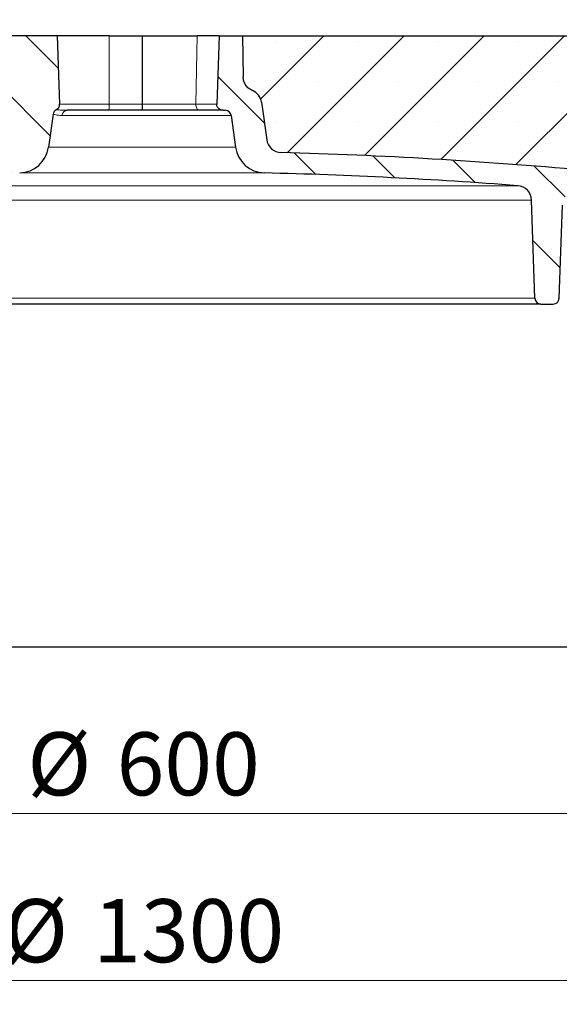
# Model space of a CAD drawing. Units: millimetres. Extents: x 0 to 420, y 0 to 297.
# Drawn here: x 119 to 142, y 37 to 78 of the extents above; entities that cross this region are included whole.
import ezdxf

# ---------------------------------------------------------------- set-up
doc = ezdxf.new("R2010")
doc.units = ezdxf.units.MM
doc.styles.add('SLDTEXTSTYLE0', font='TXT', dxfattribs={"width": 0.605})
doc.dimstyles.new('SLDDIMSTYLE0', dxfattribs={"dimtxt": 2.568318684895833, "dimasz": 2.5, "dimexe": 0, "dimexo": 0.0625, "dimgap": 0.6420796712239583, "dimtad": 1, "dimlfac": 8, "dimrnd": 1e-09, "dimzin": 12, "dimdsep": 46, "dimtxsty": 'SLDTEXTSTYLE0', "dimsah": 1, "dimcen": 0.09, "dimadec": 0, "dimazin": 3, "dimtfac": 1, "dimtdec": 3, "dimtofl": 0, "dimtmove": 0, "dimatfit": 3, "dimfxl": 0, "dimfrac": 2, "dimtolj": 1, "dimtzin": 12, "dimarcsym": 0})
doc.dimstyles.new('SLDDIMSTYLE1', dxfattribs={"dimtxt": 2.568318684895833, "dimasz": 2.5, "dimexe": 0, "dimexo": 0.0625, "dimgap": 0.6420796712239583, "dimtad": 1, "dimdec": 0, "dimlfac": 8, "dimrnd": 1e-09, "dimzin": 12, "dimdsep": 46, "dimtxsty": 'SLDTEXTSTYLE0', "dimsah": 1, "dimcen": 0.09, "dimadec": 0, "dimazin": 3, "dimtol": 1, "dimtm": 2, "dimtfac": 1, "dimtdec": 0, "dimtofl": 0, "dimtmove": 0, "dimatfit": 3, "dimfxl": 0, "dimfrac": 2, "dimtolj": 1, "dimarcsym": 0})
doc.dimstyles.new('SLDDIMSTYLE2', dxfattribs={"dimtxt": 2.568318684895833, "dimasz": 2.5, "dimexe": 0, "dimexo": 0.0625, "dimgap": 0.6420796712239583, "dimtad": 1, "dimdec": 0, "dimlfac": 8, "dimrnd": 1e-09, "dimzin": 12, "dimdsep": 46, "dimtxsty": 'SLDTEXTSTYLE0', "dimsah": 1, "dimcen": 0.09, "dimadec": 0, "dimazin": 3, "dimtol": 1, "dimtp": 2, "dimtm": 2, "dimtfac": 1, "dimtdec": 0, "dimtofl": 0, "dimtmove": 0, "dimatfit": 3, "dimfxl": 0, "dimfrac": 2, "dimtolj": 1, "dimarcsym": 0})
pattern_1 = [(135.0000020971719, (0, 0), (-1.587499920491239, -1.58750003670435), [])]

# ---------------------------------------------------------------- blocks, each defined once
blk = doc.blocks.new('_D')
at = {"color": 7, "linetype": 'Continuous', "lineweight": 0}
for p, q in [((86.4907646725332, 51.81313072907817), (86.49076467253319, 44.11313072907512)), ((161.4907646725332, 51.81313072907803), (161.4907646725332, 44.11313072907504)), ((86.49076467253319, 45.11313072907512), (161.4907646725332, 45.11313072907504))]:
    blk.add_line(p, q, dxfattribs=at)
at = {"color": 7, "linetype": 'Continuous', "lineweight": 18}
for points in [[(86.49076467253319, 45.11313072907512), (88.99076467253319, 44.73813072907512), (88.99076467253319, 45.48813072907512)], [(161.4907646725332, 45.11313072907504), (158.9907646725332, 45.48813072907505), (158.9907646725332, 44.73813072907505)]]:
    blk.add_solid(points, dxfattribs=at)
at = {"color": 7, "linetype": 'Continuous', "lineweight": 18, "char_height": 2.645833333333333, "attachment_point": 1, "style": 'SLDTEXTSTYLE0'}
for s, insert in [('%%c', (119.177430233584, 48.52378906568075)), ('600', (122.9244692424696, 48.52378906568079))]:
    blk.add_mtext(s, dxfattribs=dict(at, insert=insert))
blk = doc.blocks.new('_D_1')
at = {"color": 7, "linetype": 'Continuous', "lineweight": 0}
for p, q in [((42.7407646725332, 51.81313072907816), (42.74076467253315, 37.11313072907598)), ((205.2407646725332, 51.81313072907786), (205.2407646725332, 37.11313072907541)), ((42.74076467253315, 38.11313072907598), (205.2407646725332, 38.11313072907541))]:
    blk.add_line(p, q, dxfattribs=at)
at = {"color": 7, "linetype": 'Continuous', "lineweight": 18}
for points in [[(42.74076467253315, 38.11313072907598), (45.24076467253315, 37.73813072907597), (45.24076467253315, 38.48813072907597)], [(205.2407646725332, 38.11313072907541), (202.7407646725332, 38.48813072907542), (202.7407646725332, 37.73813072907542)]]:
    blk.add_solid(points, dxfattribs=at)
at = {"color": 7, "linetype": 'Continuous', "lineweight": 18, "char_height": 2.645833333333333, "attachment_point": 1, "style": 'SLDTEXTSTYLE0'}
for s, insert in [('%%c', (118.1974921549121, 41.52378906568136)), ('1300', (121.9445311637978, 41.5237890656814))]:
    blk.add_mtext(s, dxfattribs=dict(at, insert=insert))
blk = doc.blocks.new('_D_2')
at = {"color": 7, "linetype": 'Continuous', "lineweight": 0}
for p, q in [((80.86708826912378, 77.78813072907822), (80.86708826912378, 85.79008425677085)), ((167.1144410759426, 77.78813072907822), (167.1144410759426, 85.79008425677085)), ((80.86708826912378, 84.79008425677085), (167.1144410759426, 84.79008425677085))]:
    blk.add_line(p, q, dxfattribs=at)
at = {"color": 7, "linetype": 'Continuous', "lineweight": 18}
for points in [[(80.86708826912378, 84.79008425677085), (83.36708826912378, 84.41508425677085), (83.36708826912378, 85.16508425677085)], [(167.1144410759426, 84.79008425677085), (164.6144410759426, 85.16508425677085), (164.6144410759426, 84.41508425677085)]]:
    blk.add_solid(points, dxfattribs=at)
at = {"color": 7, "linetype": 'Continuous', "lineweight": 18, "attachment_point": 1, "style": 'SLDTEXTSTYLE0'}
for s, insert, char_height in [('0', (129.0196849206841, 89.87188532305906), 1.852083333333333), ('%%c', (117.5899299035227, 88.20074259337652), 2.645833333333333), ('690', (121.3369689124083, 88.20074259337652), 2.645833333333333), ('2', (129.0196849206841, 87.40244090845833), 1.852083333333333), ('-', (128.1965373257553, 87.40244090845833), 1.852083333333333)]:
    blk.add_mtext(s, dxfattribs=dict(at, insert=insert, char_height=char_height))
blk = doc.blocks.new('_D_3')
at = {"color": 7, "linetype": 'Continuous', "lineweight": 0}
for p, q in [((78.76076467253299, 78.03813072907822), (78.760764672533, 92.79008425676861)), ((169.2207646725333, 78.03813072907818), (169.2207646725333, 92.79008425676857)), ((78.760764672533, 91.79008425676861), (169.2207646725333, 91.79008425676857))]:
    blk.add_line(p, q, dxfattribs=at)
at = {"color": 7, "linetype": 'Continuous', "lineweight": 18}
for points in [[(78.760764672533, 91.79008425676861), (81.260764672533, 91.41508425676861), (81.260764672533, 92.16508425676861)], [(169.2207646725333, 91.79008425676857), (166.7207646725333, 92.16508425676857), (166.7207646725333, 91.41508425676857)]]:
    blk.add_solid(points, dxfattribs=at)
at = {"color": 7, "linetype": 'Continuous', "lineweight": 18, "attachment_point": 1, "style": 'SLDTEXTSTYLE0'}
for s, insert, char_height in [('%%c', (117.3241215931642, 95.20074259337422), 2.645833333333333), ('724', (121.0711606020498, 95.20074259337427), 2.645833333333333), ('±2', (127.9307290153968, 94.40244090845617), 1.852083333333333)]:
    blk.add_mtext(s, dxfattribs=dict(at, insert=insert, char_height=char_height))

msp = doc.modelspace()

# ---------------------------------------------------------------- hatches: boundary and pattern name
at = {"linetype": 'Continuous', "lineweight": 18}
h = msp.add_hatch(dxfattribs=at)
h.set_pattern_fill('DIN 201 Grauguss', scale=0.5, angle=90.0000000000002, style=0, pattern_type=2)
h.set_pattern_definition(pattern_1)
edge = h.paths.add_edge_path(flags=0)
edge.add_arc((88.93191269696266, 70.86313072907822), 0.6249999999999999, 1.9999999999989768, 90.00000000000051, ccw=False)
edge.add_line((89.55653196384958, 70.88494291451728), (89.60581951835863, 69.47353201990306))
edge.add_arc((89.85566722511345, 69.48225689407863), 0.25, 181.9999999999878, 279.4398722504603)
edge.add_arc((123.9907646725333, -135.8243692709217), 207.875, 99.3734262122075, 99.43987225039649, ccw=False)
edge.add_line((90.13450175313838, 69.27504341993107), (106.4296533259227, 68.23813072907822))
edge.add_line((106.4296533259227, 68.23813072907822), (106.4823391594803, 66.72940585490264))
edge.add_arc((106.732186866235, 66.73813072907824), 0.25, 181.9999999999946, 270.0000000000008)
edge.add_line((106.732186866235, 66.48813072907824), (107.2493424788315, 66.48813072907824))
edge.add_arc((107.2493424788315, 66.73813072907824), 0.25, 270.0000000000008, 357.9999999999938)
edge.add_line((107.4991901855863, 66.72940585490258), (107.643090307481, 70.85016619292011))
edge.add_arc((108.2677095743679, 70.82835400748105), 0.625, 94.35093414690459, 177.9999999999994, ccw=False)
edge.add_arc((123.9907646725333, -135.8243692709217), 207.875, 91.41539163062748, 94.35093414690698, ccw=False)
edge.add_arc((118.8252241538088, 73.23682467991507), 1.25, 271.4153916305843, 352.0000000000004)
edge.add_line((120.0630592397357, 73.06285830371499), (120.2583794940216, 74.45263412722959))
edge.add_arc((120.505946511207, 74.41784085198958), 0.25, 117.0567761753313, 172.0000000000015, ccw=False)
edge.add_arc((120.2785099097774, 74.86311895871634), 0.25, 297.0567761753329, 361.999999999998)
edge.add_line((120.5283576165322, 74.87184383289195), (120.4282646725333, 77.73813072907824))
edge.add_line((120.4282646725333, 77.73813072907824), (81.11708826912377, 77.73813072907824))
edge.add_arc((81.11708826912377, 77.48813072907824), 0.25, 90, 187.0000000000036)
edge.add_line((80.86895173121344, 77.45766339322694), (81.11452085301924, 75.45766339322694))
edge.add_arc((81.36265739092958, 75.48813072907822), 0.25, 186.9999999999999, 270.0000000000008)
edge.add_line((81.36265739092958, 75.23813072907822), (81.43088959323738, 75.23813072907822))
edge.add_arc((81.43088959323738, 74.98813072907822), 0.25, 1.9999999999994884, 89.9999999999992, ccw=False)
edge.add_line((81.68073729999216, 74.99685560325385), (81.79483915948019, 71.72940585490265))
edge.add_arc((82.04468686623498, 71.73813072907822), 0.25, 181.999999999988, 270.0000000000008)
edge.add_line((82.04468686623498, 71.48813072907822), (88.93191269696264, 71.48813072907822))
h = msp.add_hatch(dxfattribs=at)
h.set_pattern_fill('DIN 201 Grauguss', scale=0.5, angle=90.0000000000002, style=0, pattern_type=2)
h.set_pattern_definition(pattern_1)
edge = h.paths.add_edge_path(flags=0)
edge.add_arc((162.5745100522605, 72.98813072907822), 0.6250000000000003, 270, 358.00000000000034, ccw=False)
edge.add_line((162.5745100522605, 72.36313072907822), (158.1746166481038, 72.36313072907822))
edge.add_arc((158.1746166481038, 71.73813072907822), 0.6250000000000003, 90, 178.0000000000003)
edge.add_line((157.5499973812168, 71.75994291451728), (157.5209077188538, 70.92692397517521))
edge.add_arc((156.8962884519669, 70.94873616061427), 0.625000000000004, 260.9578680540066, 358.0000000000002, ccw=False)
edge.add_arc((123.9907646725333, -135.8243692709217), 208.75, 80.95786805400815, 84.12397770169221)
edge.add_arc((145.4257930158012, 72.45052164232114), 0.625, 181.9999999999998, 264.12397770159515, ccw=False)
edge.add_line((144.8011737489143, 72.42870945688207), (144.7133201852352, 74.94450635820019))
edge.add_arc((145.9625587190091, 74.98813072907822), 1.25, 89.9999999999992, 181.9999999999959, ccw=False)
edge.add_line((145.9625587190091, 76.23813072907824), (151.5693763414578, 76.23813072907824))
edge.add_line((151.5693763414578, 76.23813072907824), (151.4907646725333, 77.73813072907824))
edge.add_line((151.4907646725333, 77.73813072907824), (150.8657646725333, 77.73813072907824))
edge.add_line((150.8657646725333, 77.73813072907824), (150.6982964272638, 77.11313072907824))
edge.add_line((150.6982964272638, 77.11313072907824), (147.9082329178027, 77.11313072907824))
edge.add_line((147.9082329178027, 77.11313072907824), (147.7407646725333, 77.73813072907824))
edge.add_line((147.7407646725333, 77.73813072907824), (143.3657646725333, 77.73813072907824))
edge.add_line((143.3657646725333, 77.73813072907824), (143.1899436836702, 72.70327635954268))
edge.add_arc((142.5653244167833, 72.72508854498172), 0.625, 264.91035309423455, 358.00000000000273, ccw=False)
edge.add_arc((123.9907646725333, -135.8243692709217), 208.75, 84.91035309421103, 88.39826312249822)
edge.add_arc((129.843202345116, 73.46882124966955), 0.625, 187.9999999999994, 268.3982631224804, ccw=False)
edge.add_line((129.2242848021525, 73.38183806156951), (129.0038780043616, 74.95011391717826))
edge.add_arc((128.3849604613981, 74.86313072907822), 0.625, 7.999999999999401, 66.8707625311385)
edge.add_spline(control_points=[(128.6304644872121, 75.43789396146973), (128.5631080953858, 75.46666453068111), (128.4997777044614, 75.50742646309334), (128.4457080859659, 75.5568340083507), (128.3916243005619, 75.60625449899568), (128.3452961199297, 75.66572601147064), (128.3108500888985, 75.73038598120004), (128.2767331505012, 75.79442819848856), (128.2533295980466, 75.8654180609046), (128.243061388105, 75.9372507480702), (128.2394551866887, 75.96247843037), (128.2374044392437, 75.98797825553439), (128.2369477496866, 76.0134582884528)], knot_values=[4.930380657631324e-32, 4.930380657631324e-32, 4.930380657631324e-32, 4.930380657631324e-32, 0.001757847093300618, 0.001757847093300618, 0.001757847093300618, 0.003516587359739857, 0.003516587359739857, 0.003516587359739857, 0.005259043077159324, 0.005259043077159324, 0.005259043077159324, 0.005862839188086786, 0.005862839188086786, 0.005862839188086786, 0.005862839188086786], weights=[1, 1, 1, 1, 1, 1, 1, 1, 1, 1, 1, 1, 1], degree=3, periodic=0)
edge.add_spline(control_points=[(128.2369477496866, 76.0134582884531), (128.2266437342285, 76.58834915038989), (128.2163370464666, 77.1632399644364), (128.2060276040719, 77.73813072907824)], knot_values=[0.002422092215961468, 0.002422092215961468, 0.002422092215961468, 0.002422092215961468, 0.01622168892393439, 0.01622168892393439, 0.01622168892393439, 0.01622168892393439], weights=[1, 1, 1, 1], degree=3, periodic=0)
edge.add_line((128.2060276040719, 77.73813072907824), (127.2310985358998, 77.73813072907824))
edge.add_spline(control_points=[(127.2310985358998, 77.73813072907824), (127.195785902271, 76.78270190347672), (127.1603765832718, 75.82727664468592), (127.1248539640982, 74.87185560325386)], knot_values=[2.001365562463544e-07, 2.001365562463544e-07, 2.001365562463544e-07, 2.001365562463544e-07, 0.02294614845822709, 0.02294614845822709, 0.02294614845822709, 0.02294614845822709], weights=[1, 1, 1, 1], degree=3, periodic=0)
edge.add_spline(control_points=[(127.1248539640981, 74.87185560325386), (127.1243557611756, 74.85845587186586), (127.1250127728049, 74.84496448568916), (127.1268069227198, 74.83167606842052), (127.1306009548105, 74.80357547262598), (127.1396967696636, 74.77576907251083), (127.1530693644116, 74.75076483540555), (127.1672257850877, 74.72429499123429), (127.1865972283027, 74.70012196543126), (127.2091314859389, 74.68029107716075), (127.232309141878, 74.65989397721079), (127.2595259550418, 74.64343664865348), (127.2882666616981, 74.63215758831599), (127.3167897689934, 74.62096392310644), (127.3476250612718, 74.6145331487624), (127.3782427440346, 74.61334013038949), (127.3818241102241, 74.61320058241333), (127.3854088725894, 74.61313072907822), (127.3889929564919, 74.61313072907822)], knot_values=[1.99403553146038e-07, 1.99403553146038e-07, 1.99403553146038e-07, 1.99403553146038e-07, 0.0003220151582664058, 0.0003220151582664058, 0.0003220151582664058, 0.001011142451508851, 0.001011142451508851, 0.001011142451508851, 0.001741142086271716, 0.001741142086271716, 0.001741142086271716, 0.002491728683102647, 0.002491728683102647, 0.002491728683102647, 0.003236034022774901, 0.003236034022774901, 0.003236034022774901, 0.003322139303496596, 0.003322139303496596, 0.003322139303496596, 0.003322139303496596], weights=[1, 1, 1, 1, 1, 1, 1, 1, 1, 1, 1, 1, 1, 1, 1, 1, 1, 1, 1], degree=3, periodic=0)
edge.add_line((127.3889929564919, 74.61313072907822), (127.4832718402001, 74.61313072907822))
edge.add_arc((127.4832718402001, 74.36313072907822), 0.25, 8.000000000000114, 89.9999999999992, ccw=False)
edge.add_line((127.7308388573855, 74.39792400431824), (127.9184701053309, 73.06285830371499))
edge.add_arc((129.1563051912579, 73.23682467991507), 1.25, 188.000000000001, 268.5846083694166)
edge.add_arc((123.9907646725333, -135.8243692709217), 207.875, 85.64906585309097, 88.58460836937093, ccw=False)
edge.add_arc((139.7138197706987, 70.82835400748105), 0.625, 1.9999999999989768, 85.64906585297172, ccw=False)
edge.add_line((140.3384390375857, 70.85016619292011), (140.4823391594803, 66.72940585490261))
edge.add_arc((140.732186866235, 66.73813072907824), 0.25, 182.0000000000013, 270.0000000000008)
edge.add_line((140.732186866235, 66.48813072907824), (141.2493424788315, 66.48813072907824))
edge.add_arc((141.2493424788315, 66.73813072907824), 0.25, 270.0000000000008, 358.0000000000071)
edge.add_line((141.4991901855863, 66.72940585490264), (141.6357726118971, 70.64061480873276))
edge.add_arc((142.260391878784, 70.61880262329373), 0.625, 84.94266335683727, 178.000000000002, ccw=False)
edge.add_arc((123.9907646725333, -135.8243692709217), 207.875, 80.56012774960158, 84.94266335678452, ccw=False)
edge.add_arc((158.1258621199532, 69.48225689407863), 0.25, 260.5601277496859, 358.0000000000129)
edge.add_line((158.3757098267079, 69.47353201990306), (158.4249973812169, 70.88494291451728))
edge.add_arc((159.0496166481038, 70.86313072907822), 0.6249999999999999, 89.9999999999992, 177.9999999999994, ccw=False)
edge.add_line((159.0496166481038, 71.48813072907822), (165.9368424788314, 71.48813072907822))
edge.add_arc((165.9368424788314, 71.73813072907822), 0.25, 270.0000000000008, 358.0000000000136)
edge.add_line((166.1866901855862, 71.72940585490265), (166.3007920450742, 74.99685560325385))
edge.add_arc((166.550639751829, 74.98813072907822), 0.25, 89.9999999999992, 177.9999999999989, ccw=False)
edge.add_line((166.550639751829, 75.23813072907822), (166.6188719541368, 75.23813072907822))
edge.add_arc((166.6188719541368, 75.48813072907822), 0.25, 270.0000000000008, 353.0000000000016)
edge.add_line((166.8670084920472, 75.45766339322694), (167.112577613853, 77.45766339322694))
edge.add_arc((166.8644410759426, 77.48813072907824), 0.25, 352.9999999999985, 450.0000000000008)
edge.add_line((166.8644410759426, 77.73813072907824), (163.3657646725332, 77.73813072907824))
edge.add_line((163.3657646725332, 77.73813072907824), (163.1991293191475, 72.96631854363916))
h = msp.add_hatch(dxfattribs=at)
h.set_pattern_fill('SACNCR', style=0)
h.set_pattern_definition([(45, (0, 0), (-1.683798022700467, 1.683798022700467), []), (45, (1.6838, 0), (-1.683798022700467, 1.683798022700467), [0, -2.38125])])
edge = h.paths.add_edge_path(flags=0)
edge.add_arc((128.3849604613981, 74.86313072907822), 0.625, 7.999999999998579, 66.8707625311377, ccw=False)
edge.add_line((129.0038780043616, 74.95011391717826), (129.2242848021525, 73.38183806156951))
edge.add_arc((129.843202345116, 73.46882124966955), 0.625, 188.0000000000002, 268.3982631224943)
edge.add_arc((123.9907646725333, -135.8243692709217), 208.75, 84.91035309421022, 88.39826312249738, ccw=False)
edge.add_arc((142.5653244167833, 72.72508854498172), 0.625, 264.9103530942353, 358.0000000000035)
edge.add_line((143.1899436836702, 72.70327635954268), (143.3657646725333, 77.73813072907812))
edge.add_line((143.3657646725333, 77.73813072907812), (128.2060276040719, 77.73813072907824))
edge.add_spline(control_points=[(128.2060276040719, 77.73813072907824), (128.2163370464666, 77.1632399644364), (128.2266437342285, 76.58834915038989), (128.2369477496866, 76.0134582884531)], knot_values=[2.000321562014478e-07, 2.000321562014478e-07, 2.000321562014478e-07, 2.000321562014478e-07, 0.01379979674012913, 0.01379979674012913, 0.01379979674012913, 0.01379979674012913], weights=[1, 1, 1, 1], degree=3, periodic=0)
edge.add_spline(control_points=[(128.2369477496866, 76.0134582884528), (128.2374044392437, 75.98797825553439), (128.2394551866887, 75.96247843037), (128.243061388105, 75.9372507480702), (128.2533295980466, 75.8654180609046), (128.2767331505012, 75.79442819848856), (128.3108500888985, 75.73038598120004), (128.3452961199297, 75.66572601147064), (128.3916243005619, 75.60625449899568), (128.4457080859659, 75.5568340083507), (128.4997777044614, 75.50742646309334), (128.5631080953858, 75.46666453068111), (128.6304644872121, 75.43789396146973)], knot_values=[0, 0, 0, 0, 0.0006116190074679127, 0.0006116190074679127, 0.0006116190074679127, 0.002376650310514703, 0.002376650310514703, 0.002376650310514703, 0.004158177148276408, 0.004158177148276408, 0.004158177148276408, 0.005938799240779486, 0.005938799240779486, 0.005938799240779486, 0.005938799240779486], weights=[1, 1, 1, 1, 1, 1, 1, 1, 1, 1, 1, 1, 1], degree=3, periodic=0)

# ---------------------------------------------------------------- linework, layer by layer
at = {"color": 7, "linetype": 'Continuous', "lineweight": 25}
for p, q in [((120.4282646725333, 77.73813072907824), (81.11708826912377, 77.73813072907824)), ((120.4282646725333, 77.73813072907824), (120.5283576165322, 74.87184383289197)), ((122.6157646725333, 77.73813072907824), (120.4282646725333, 77.73813072907824)), ((121.3145415759513, 77.73470686573773), (121.3150662213078, 77.74831304427778)), ((122.6157646725333, 77.73813072907824), (123.9907646725332, 77.73813072907824)), ((123.9907646725331, 77.73813072907824), (126.3042763142509, 77.73813072907824)), ((123.9907646725332, 77.73813072907824), (123.9907646725332, 74.87185560325386)), ((127.2310985358998, 77.73813072907824), (126.3042763142509, 77.73813072907824)), ((127.2310985358998, 77.73813072907824), (127.1248539640982, 74.87185560325386)), ((127.2310985358998, 77.73813072907824), (128.2060276040719, 77.73813072907824)), ((127.8595331920476, 77.75309499178366), (127.860001833314, 77.73813072907824)), ((128.2060276040719, 77.73813072907824), (128.2369477496866, 76.01345828845311)), ((128.2060276040719, 77.73813072907824), (143.3657646725333, 77.73813072907812)), ((128.2060276040719, 77.73813072907824), (128.2369477496866, 76.01345828845311)), ((123.9907646725332, 74.87185560325386), (123.9907646725332, 74.61313072907824)), ((129.0038780043616, 74.95011391717827), (129.2242848021525, 73.38183806156952)), ((120.2583794940216, 74.4526341272296), (120.0630592397357, 73.06285830371499)), ((120.804060941388, 74.61461123790531), (120.8542302838731, 74.61313072907824)), ((122.6157646725333, 74.61313072907824), (120.8542302838731, 74.61313072907824)), ((123.9907646725332, 74.61313072907824), (122.6157646725333, 74.61313072907824)), ((124.0352670997643, 74.61313072907824), (123.990764672533, 74.61313072907824)), ((126.3823191680899, 74.61313072907824), (124.0352670997643, 74.61313072907824)), ((127.3889929564919, 74.61313072907824), (126.3823191680899, 74.61313072907824)), ((127.3889929564919, 74.61313072907824), (127.4832718402001, 74.61313072907824)), ((127.7308388573855, 74.39792400431826), (127.9184701053309, 73.062858303715)), ((140.4823391594803, 66.72940585490261), (140.3384390375857, 70.85016619292011)), ((141.4991901855863, 66.72940585490264), (141.6357726118971, 70.64061480873276)), ((140.732186866235, 66.48813072907824), (107.2493424788315, 66.48813072907824)), ((140.732186866235, 66.48813072907824), (141.2493424788315, 66.48813072907824)), ((86.49076467253315, 52.11313072907817), (161.4907646725333, 52.11313072907804))]:
    msp.add_line(p, q, dxfattribs=at)
at = {"color": 8, "linetype": 'Continuous', "lineweight": 18}
for p, q in [((122.6157646725333, 74.87185560325386), (122.6157646725333, 77.73813072907824)), ((126.25211446419, 74.87185560325386), (126.3042763142509, 77.73813072907824)), ((120.5342056806915, 74.87185560325386), (122.6157646725333, 74.87185560325386)), ((122.6157646725333, 74.87185560325386), (122.6157646725333, 74.61313072907824)), ((122.6157646725333, 74.87185560325386), (123.9907646725332, 74.87185560325386)), ((123.9907646725331, 74.87185560325386), (126.25211446419, 74.87185560325386)), ((126.25211446419, 74.87185560325386), (127.1248539640982, 74.87185560325386)), ((127.7308388573855, 74.39792400431826), (120.6318964630327, 74.39792400431826)), ((120.0630592397357, 73.06285830371499), (127.9184701053309, 73.062858303715)), ((129.1254292766221, 71.98720606693931), (118.8561000684445, 71.98720606693931)), ((108.2202938472927, 71.45155281109486), (139.7612354977753, 71.45155281109486)), ((140.3384390375857, 70.85016619292011), (107.643090307481, 70.85016619292011)), ((107.4991901855863, 66.72940585490258), (140.4823391594803, 66.72940585490261))]:
    msp.add_line(p, q, dxfattribs=at)
at = {"color": 8, "linetype": 'Continuous', "lineweight": 18, "flags": 128}
msp.add_lwpolyline([(126.25211446419, 74.87185560325386), (126.2538218662966, 74.82186882761307), (126.2606885109811, 74.77353874169192), (126.2724386984029, 74.72880582699153), (126.2886006515953, 74.6894661364635), (126.30852545859, 74.65709918192273), (126.3314131266154, 74.63300451571513), (126.3563447022792, 74.61814955292303), (126.3823191680899, 74.61313072907824)], dxfattribs=at)
at = {"color": 7, "linetype": 'Continuous', "lineweight": 25}
for centre, radius, start, end in [((128.3849604613981, 74.86313072907824), 0.6250000000000049, 7.999999999999404, 66.87076253113798), ((120.2785099097774, 74.86311895871634), 0.2500000000000049, 297.0567761753329, 2.000000000000357), ((120.505946511207, 74.4178408519896), 0.2499999999999951, 117.0567761753336, 172.0000000000024), ((127.4832718402001, 74.36313072907824), 0.25, 8.000000000000876, 90), ((129.843202345116, 73.46882124966955), 0.6250000000000029, 187.9999999999989, 268.3982631224943), ((118.8252241538088, 73.23682467991507), 1.250000000000029, 271.4153916305843, 352.0000000000004), ((129.1563051912579, 73.23682467991507), 1.250000000000029, 188.0000000000003, 268.5846083694166), ((123.9907646725333, -135.8243692709217), 208.75, 84.91035309421103, 88.39826312249818), ((123.9907646725333, -135.8243692709217), 207.8750000000001, 85.64906585309186, 88.58460836937168), ((139.7138197706987, 70.82835400748105), 0.6249999999999892, 1.999999999999775, 85.64906585297246), ((140.732186866235, 66.73813072907824), 0.25, 182.0000000000013, 270.0000000000008), ((141.2493424788315, 66.73813072907824), 0.2500000000000175, 270.0000000000008, 358.0000000000071)]:
    msp.add_arc(centre, radius, start, end, dxfattribs=at)
at = {"color": 8, "linetype": 'Continuous', "lineweight": 18}
for centre, radius, start, end in [((120.2842673614395, 74.86299732553279), 0.2500952468854967, 296.8451548067238, 2.029819103611775), ((120.5097677585599, 74.41642804365833), 0.2501794453764866, 116.7389199846929, 171.9708965416506), ((120.8652080216185, 74.37933760031353), 0.2340507162637967, 92.68834420314067, 175.4452394420682), ((124.036702483001, 74.6907511298064), 0.07763367139481302, 233.7204607344694, 268.9405874230736)]:
    msp.add_arc(centre, radius, start, end, dxfattribs=at)
at = {"color": 7, "linetype": 'Continuous', "lineweight": 25}
for points, knots in [([(128.6304644872121, 75.43789396146973), (128.5734971910752, 75.46222693851692), (128.5212538340092, 75.49389788124803), (128.4498075309627, 75.55215155971104), (128.4271265827472, 75.57348326631445), (128.3855674923206, 75.61851229511944), (128.3664915448573, 75.64235058462283), (128.3317571339862, 75.69268270852012), (128.3160035975938, 75.71937514765688), (128.288610990465, 75.77463048637793), (128.2770495187945, 75.80295773103438), (128.2581219720826, 75.86098703390837), (128.2507553183171, 75.89068890248046), (128.240416450444, 75.95153267873638), (128.2375031262366, 75.98247222240852), (128.2369477496866, 76.01345828845281)], [0, 0, 0, 0, 0.2500000000000021, 0.2500000000000021, 0.3750000000000017, 0.3750000000000017, 0.5000000000000013, 0.5000000000000013, 0.625000000000001, 0.625000000000001, 0.7500000000000007, 0.7500000000000007, 0.8750000000000004, 0.8750000000000004, 1, 1, 1, 1]), ([(128.6304644872121, 75.43789396146973), (128.5734971910752, 75.46222693851692), (128.5212538340092, 75.49389788124803), (128.4498075309627, 75.55215155971104), (128.4271265827472, 75.57348326631445), (128.3855674923206, 75.61851229511944), (128.3664915448573, 75.64235058462283), (128.3317571339862, 75.69268270852012), (128.3160035975938, 75.71937514765688), (128.288610990465, 75.77463048637793), (128.2770495187945, 75.80295773103438), (128.2581219720826, 75.86098703390837), (128.2507553183171, 75.89068890248046), (128.240416450444, 75.95153267873638), (128.2375031262366, 75.98247222240852), (128.2369477496866, 76.01345828845281)], [0, 0, 0, 0, 0.2500000000000021, 0.2500000000000021, 0.3750000000000017, 0.3750000000000017, 0.5000000000000013, 0.5000000000000013, 0.625000000000001, 0.625000000000001, 0.7500000000000007, 0.7500000000000007, 0.8750000000000004, 0.8750000000000004, 1, 1, 1, 1]), ([(127.3889929564919, 74.61313072907824), (127.3200364977893, 74.61313072907824), (127.2517416214615, 74.6395198006442), (127.1892647757424, 74.69891182358352), (127.1781147565085, 74.71186045873704), (127.1585399913308, 74.7399256934919), (127.1500548207479, 74.75524286268265), (127.1367376723503, 74.78684737675259), (127.1318017349591, 74.80320877306933), (127.125507216863, 74.83709271623636), (127.1242087606243, 74.8545021256879), (127.1248539640981, 74.87185560325386)], [0, 0, 0, 0, 0.4999999999999987, 0.4999999999999987, 0.624999999999999, 0.624999999999999, 0.7499999999999993, 0.7499999999999993, 0.8749999999999997, 0.8749999999999997, 1, 1, 1, 1])]:
    msp.add_open_spline(points, degree=3, knots=knots, dxfattribs=at)
at = {"color": 8, "linetype": 'Continuous', "lineweight": 18}
for points in [[(120.5283576165322, 74.87184383289195), (120.5283576165322, 74.87184383289195), (120.530301219821, 74.87185560325386), (120.5342056806915, 74.87185560325386)], [(120.2620407602786, 74.45137213058955), (120.2595990136784, 74.45221554506698), (120.2583794940216, 74.45263412722962), (120.2583794940216, 74.4526341272296)], [(120.3922282104922, 74.64047990535298), (120.3922282104922, 74.64047990535298), (120.3938840915789, 74.64027668129015), (120.39720558499, 74.63985479221388)]]:
    msp.add_open_spline(points, degree=3, dxfattribs=at)
for points, knots in [([(120.6318964630327, 74.39792400431826), (120.5187533498697, 74.39792400431826), (120.4326415031931, 74.40945284994243), (120.3404364068798, 74.42821694690095), (120.3158755069997, 74.43471661348555), (120.2794327864681, 74.44536723281794), (120.2675952541599, 74.44945352832598), (120.2620407602786, 74.45137213058955)], [0, 0, 0, 0, 0.5, 0.5, 0.75, 0.75, 1, 1, 1, 1]), ([(120.39720558499, 74.63985479221388), (120.4128684447676, 74.63796711226364), (120.4466558781507, 74.63389506785586), (120.5813690666243, 74.61933685865444), (120.7347937674708, 74.6160811181811), (120.804060941388, 74.61461123790531)], [0, 0, 0, 0, 0.3215853012411683, 0.6937137979242363, 1, 1, 1, 1])]:
    msp.add_open_spline(points, degree=3, knots=knots, dxfattribs=at)

# ---------------------------------------------------------------- dimensions: what is measured, and where the dimension line sits
at = {"color": 7, "linetype": 'Continuous', "lineweight": 18}
for base, p1, p2, dimstyle, picture, middle in [((169.2207646725333, 91.79008425677088), (78.76076467253299, 77.73813072907824), (169.2207646725333, 77.73813072907818), 'SLDDIMSTYLE2', '_D_3', (123.9907646725331, 91.79008425677091)), ((167.1144410759426, 84.79008425677085), (80.86708826912378, 77.48813072907824), (167.1144410759426, 77.48813072907824), 'SLDDIMSTYLE1', '_D_2', (123.9907646725332, 84.79008425677085)), ((205.2407646725332, 38.11313072907725), (42.7407646725332, 52.11313072907816), (205.2407646725332, 52.11313072907786), 'SLDDIMSTYLE0', '_D_1', (123.9907646725332, 38.11313072907753)), ((161.4907646725332, 45.11313072907718), (86.4907646725332, 52.11313072907816), (161.4907646725332, 52.11313072907803), 'SLDDIMSTYLE0', '_D', (123.9907646725332, 45.11313072907723))]:
    dim = msp.add_linear_dim(base=base, p1=p1, p2=p2, text='%%c<>', dimstyle=dimstyle, dxfattribs=at)
    dim.commit()
    dim.dimension.update_dxf_attribs({"geometry": picture, "text_midpoint": middle, "dimtype": 160})

doc.saveas('drawing.dxf')
